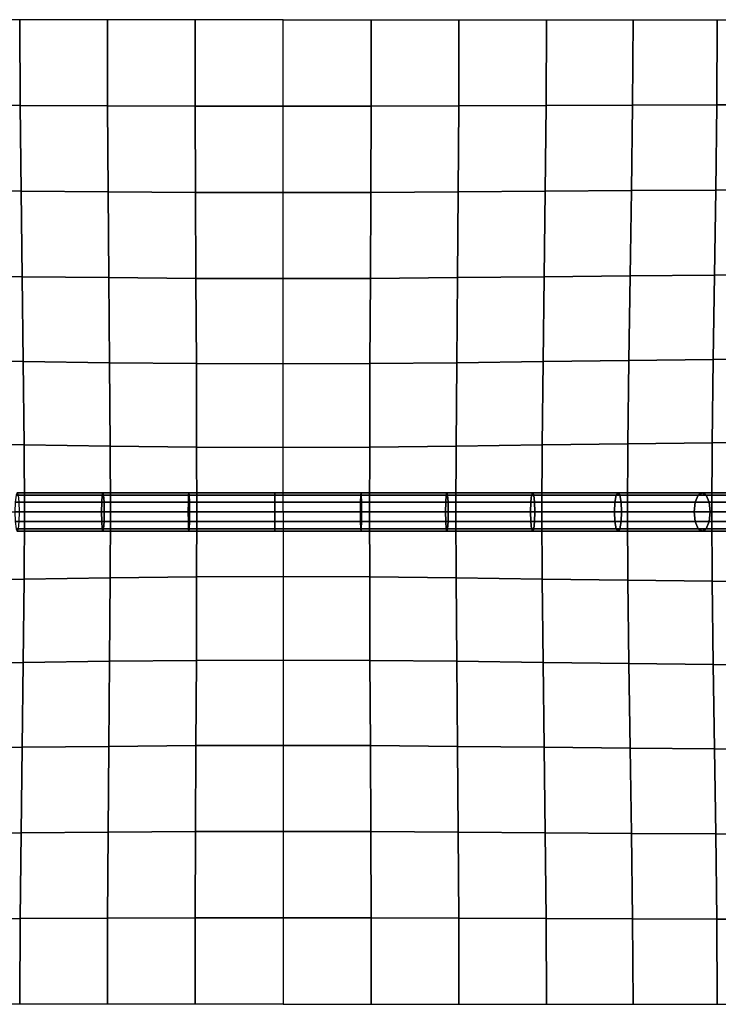
# Model space of a CAD drawing. Units: inches. Extents: x -39 to 39, y -20 to 20.
# Drawn here: x 14.4 to 18.9, y -9.6 to -3.2 of the extents above; entities that cross this region are included whole.
import ezdxf

# ---------------------------------------------------------------- set-up
doc = ezdxf.new("R2010")
doc.units = ezdxf.units.IN
doc.header["$MEASUREMENT"] = 0
doc.layers.add('AFUFU-3D-CH-CU', color=2, linetype='Continuous')

msp = doc.modelspace()

# ---------------------------------------------------------------- linework, layer by layer
at = {"layer": 'AFUFU-3D-CH-CU'}
for points in [[(-38.6221, -19.125, 13.3517), (-38.6279, 19.125, 13.3523), (38.6221, 19.125, 13.3523), (38.6279, -19.125, 13.3517)], [(13.8317, -3.1875, 17.9635), (13.8343, -3.741, 17.9508), (14.3944, -3.7431, 18.0431), (14.3923, -3.1875, 18.0556)], [(14.3923, -3.1875, 18.0556), (14.3944, -3.7431, 18.0431), (14.9599, -3.7453, 18.1022), (14.9584, -3.1875, 18.1139)], [(14.9584, -3.1875, 18.1139), (14.9599, -3.7453, 18.1022), (15.5277, -3.7469, 18.1358), (15.5269, -3.1875, 18.1465)], [(15.5269, -3.1875, 18.1465), (15.5277, -3.7469, 18.1358), (16.0965, -3.7476, 18.1467), (16.0965, -3.1875, 18.1571)], [(16.6661, -3.1875, 18.1466), (16.6654, -3.7469, 18.1359), (16.0965, -3.7476, 18.1467), (16.0965, -3.1875, 18.1571)], [(17.2347, -3.1875, 18.1141), (17.2332, -3.7453, 18.1024), (16.6654, -3.7469, 18.1359), (16.6661, -3.1875, 18.1466)], [(17.8008, -3.1875, 18.0559), (17.7987, -3.7431, 18.0435), (17.2332, -3.7453, 18.1024), (17.2347, -3.1875, 18.1141)], [(18.3614, -3.1875, 17.9639), (18.3588, -3.741, 17.9512), (17.7987, -3.7431, 18.0435), (17.8008, -3.1875, 18.0559)], [(18.9067, -3.1875, 17.815), (18.9041, -3.7393, 17.8034), (18.3588, -3.741, 17.9512), (18.3614, -3.1875, 17.9639)], [(19.3154, -3.1875, 17.4892), (19.3154, -3.7387, 17.4812), (18.9041, -3.7393, 17.8034), (18.9067, -3.1875, 17.815)], [(13.8343, -3.741, 17.9508), (13.8408, -4.2939, 17.9138), (14.3997, -4.2981, 18.0065), (14.3944, -3.7431, 18.0431)], [(14.3944, -3.7431, 18.0431), (14.3997, -4.2981, 18.0065), (14.9636, -4.3023, 18.0673), (14.9599, -3.7453, 18.1022)], [(14.9599, -3.7453, 18.1022), (14.9636, -4.3023, 18.0673), (15.5296, -4.3055, 18.1027), (15.5277, -3.7469, 18.1358)], [(15.5277, -3.7469, 18.1358), (15.5296, -4.3055, 18.1027), (16.0965, -4.3068, 18.1146), (16.0965, -3.7476, 18.1467)], [(16.6654, -3.7469, 18.1359), (16.6635, -4.3055, 18.1028), (16.0965, -4.3068, 18.1146), (16.0965, -3.7476, 18.1467)], [(17.2332, -3.7453, 18.1024), (17.2295, -4.3023, 18.0675), (16.6635, -4.3055, 18.1028), (16.6654, -3.7469, 18.1359)], [(17.7987, -3.7431, 18.0435), (17.7934, -4.2981, 18.0068), (17.2295, -4.3023, 18.0675), (17.2332, -3.7453, 18.1024)], [(18.3588, -3.741, 17.9512), (18.3523, -4.2939, 17.9142), (17.7934, -4.2981, 18.0068), (17.7987, -3.7431, 18.0435)], [(18.9041, -3.7393, 17.8034), (18.8975, -4.2906, 17.7696), (18.3523, -4.2939, 17.9142), (18.3588, -3.741, 17.9512)], [(19.3154, -3.7387, 17.4812), (19.3154, -4.2893, 17.4564), (18.8975, -4.2906, 17.7696), (18.9041, -3.7393, 17.8034)], [(13.8408, -4.2939, 17.9138), (13.8494, -4.8453, 17.8528), (14.4067, -4.8514, 17.945), (14.3997, -4.2981, 18.0065)], [(14.3997, -4.2981, 18.0065), (14.4067, -4.8514, 17.945), (14.9684, -4.8575, 18.0073), (14.9636, -4.3023, 18.0673)], [(14.9636, -4.3023, 18.0673), (14.9684, -4.8575, 18.0073), (15.5321, -4.8621, 18.0445), (15.5296, -4.3055, 18.1027)], [(15.5296, -4.3055, 18.1027), (15.5321, -4.8621, 18.0445), (16.0965, -4.864, 18.0573), (16.0965, -4.3068, 18.1146)], [(16.6635, -4.3055, 18.1028), (16.661, -4.8621, 18.0446), (16.0965, -4.864, 18.0573), (16.0965, -4.3068, 18.1146)], [(17.2295, -4.3023, 18.0675), (17.2247, -4.8575, 18.0075), (16.661, -4.8621, 18.0446), (16.6635, -4.3055, 18.1028)], [(17.7934, -4.2981, 18.0068), (17.7864, -4.8514, 17.9453), (17.2247, -4.8575, 18.0075), (17.2295, -4.3023, 18.0675)], [(18.3523, -4.2939, 17.9142), (18.3438, -4.8453, 17.8532), (17.7864, -4.8514, 17.9453), (17.7934, -4.2981, 18.0068)], [(18.8975, -4.2906, 17.7696), (18.8889, -4.8406, 17.7134), (18.3438, -4.8453, 17.8532), (18.3523, -4.2939, 17.9142)], [(19.3154, -4.2893, 17.4564), (19.3154, -4.8388, 17.4122), (18.8889, -4.8406, 17.7134), (18.8975, -4.2906, 17.7696)], [(18.8889, -4.8406, 17.7134), (18.8804, -5.3878, 17.631), (18.3353, -5.3936, 17.7646), (18.3438, -4.8453, 17.8532)], [(19.3154, -4.8388, 17.4122), (19.3154, -5.3855, 17.3424), (18.8804, -5.3878, 17.631), (18.8889, -4.8406, 17.7134)], [(13.8494, -4.8453, 17.8528), (13.8579, -5.3936, 17.7642), (14.4136, -5.4011, 17.8541), (14.4067, -4.8514, 17.945)], [(14.4067, -4.8514, 17.945), (14.4136, -5.4011, 17.8541), (14.9732, -5.4086, 17.916), (14.9684, -4.8575, 18.0073)], [(14.9684, -4.8575, 18.0073), (14.9732, -5.4086, 17.916), (15.5345, -5.4144, 17.9536), (15.5321, -4.8621, 18.0445)], [(15.5321, -4.8621, 18.0445), (15.5345, -5.4144, 17.9536), (16.0966, -5.4167, 17.9666), (16.0965, -4.864, 18.0573)], [(16.661, -4.8621, 18.0446), (16.6586, -5.4144, 17.9537), (16.0966, -5.4167, 17.9666), (16.0965, -4.864, 18.0573)], [(17.2247, -4.8575, 18.0075), (17.2199, -5.4086, 17.9162), (16.6586, -5.4144, 17.9537), (16.661, -4.8621, 18.0446)], [(17.7864, -4.8514, 17.9453), (17.7795, -5.4011, 17.8544), (17.2199, -5.4086, 17.9162), (17.2247, -4.8575, 18.0075)], [(18.3438, -4.8453, 17.8532), (18.3353, -5.3936, 17.7646), (17.7795, -5.4011, 17.8544), (17.7864, -4.8514, 17.9453)], [(13.8579, -5.3936, 17.7642), (13.8644, -5.9331, 17.6323), (14.4189, -5.9408, 17.7161), (14.4136, -5.4011, 17.8541)], [(14.4136, -5.4011, 17.8541), (14.4189, -5.9408, 17.7161), (14.9769, -5.9485, 17.7734), (14.9732, -5.4086, 17.916)], [(14.9732, -5.4086, 17.916), (14.9769, -5.9485, 17.7734), (15.5364, -5.9544, 17.8079), (15.5345, -5.4144, 17.9536)], [(15.5345, -5.4144, 17.9536), (15.5364, -5.9544, 17.8079), (16.0966, -5.9568, 17.8198), (16.0966, -5.4167, 17.9666)], [(16.6586, -5.4144, 17.9537), (16.6567, -5.9544, 17.808), (16.0966, -5.9568, 17.8198), (16.0966, -5.4167, 17.9666)], [(17.2199, -5.4086, 17.9162), (17.2162, -5.9485, 17.7736), (16.6567, -5.9544, 17.808), (16.6586, -5.4144, 17.9537)], [(17.7795, -5.4011, 17.8544), (17.7742, -5.9408, 17.7164), (17.2162, -5.9485, 17.7736), (17.2199, -5.4086, 17.9162)], [(18.3353, -5.3936, 17.7646), (18.3288, -5.9331, 17.6327), (17.7742, -5.9408, 17.7164), (17.7795, -5.4011, 17.8544)], [(18.8804, -5.3878, 17.631), (18.8738, -5.9271, 17.5072), (18.3288, -5.9331, 17.6327), (18.3353, -5.3936, 17.7646)], [(19.3154, -5.3855, 17.3424), (19.3154, -5.9248, 17.2296), (18.8738, -5.9271, 17.5072), (18.8804, -5.3878, 17.631)], [(18.8738, -5.9271, 17.5072), (18.8712, -6.375, 17.2267), (18.3262, -6.375, 17.3408), (18.3288, -5.9331, 17.6327)], [(19.3154, -5.9248, 17.2296), (19.3154, -6.375, 16.9569), (18.8712, -6.375, 17.2267), (18.8738, -5.9271, 17.5072)], [(13.8644, -5.9331, 17.6323), (13.8671, -6.375, 17.3404), (14.4211, -6.375, 17.411), (14.4189, -5.9408, 17.7161)], [(14.4189, -5.9408, 17.7161), (14.4211, -6.375, 17.411), (14.9784, -6.375, 17.4557), (14.9769, -5.9485, 17.7734)], [(14.9769, -5.9485, 17.7734), (14.9784, -6.375, 17.4557), (15.5372, -6.375, 17.4808), (15.5364, -5.9544, 17.8079)], [(15.5364, -5.9544, 17.8079), (15.5372, -6.375, 17.4808), (16.0966, -6.375, 17.489), (16.0966, -5.9568, 17.8198)], [(16.6567, -5.9544, 17.808), (16.656, -6.375, 17.4809), (16.0966, -6.375, 17.489), (16.0966, -5.9568, 17.8198)], [(17.2162, -5.9485, 17.7736), (17.2148, -6.375, 17.4559), (16.656, -6.375, 17.4809), (16.6567, -5.9544, 17.808)], [(17.7742, -5.9408, 17.7164), (17.7721, -6.375, 17.4113), (17.2148, -6.375, 17.4559), (17.2162, -5.9485, 17.7736)], [(18.3288, -5.9331, 17.6327), (18.3262, -6.375, 17.3408), (17.7721, -6.375, 17.4113), (17.7742, -5.9408, 17.7164)], [(14.3675, -6.2667, 17.5159), (14.3622, -6.3124, 17.5614), (14.9224, -6.3124, 17.6016), (14.9256, -6.2667, 17.5559)], [(14.93, -6.2499, 17.4935), (14.3747, -6.2499, 17.4537), (14.3675, -6.2667, 17.5159), (14.9256, -6.2667, 17.5559)], [(14.9343, -6.2666, 17.4311), (14.382, -6.2666, 17.3915), (14.3747, -6.2499, 17.4537), (14.93, -6.2499, 17.4935)], [(14.3873, -6.3124, 17.346), (14.382, -6.2666, 17.3915), (14.9343, -6.2666, 17.4311), (14.9375, -6.3124, 17.3855)], [(14.9256, -6.2667, 17.5559), (14.9224, -6.3124, 17.6016), (15.4828, -6.3124, 17.6241), (15.4843, -6.2667, 17.5784)], [(15.4864, -6.2499, 17.5159), (14.93, -6.2499, 17.4935), (14.9256, -6.2667, 17.5559), (15.4843, -6.2667, 17.5784)], [(15.4885, -6.2666, 17.4534), (14.9343, -6.2666, 17.4311), (14.93, -6.2499, 17.4935), (15.4864, -6.2499, 17.5159)], [(14.9375, -6.3124, 17.3855), (14.9343, -6.2666, 17.4311), (15.4885, -6.2666, 17.4534), (15.49, -6.3124, 17.4077)], [(15.4843, -6.2667, 17.5784), (15.4828, -6.3124, 17.6241), (16.0434, -6.3124, 17.6314), (16.0434, -6.2667, 17.5856)], [(16.0434, -6.2499, 17.5231), (15.4864, -6.2499, 17.5159), (15.4843, -6.2667, 17.5784), (16.0434, -6.2667, 17.5856)], [(16.0434, -6.2666, 17.4606), (15.4885, -6.2666, 17.4534), (15.4864, -6.2499, 17.5159), (16.0434, -6.2499, 17.5231)], [(15.49, -6.3124, 17.4077), (15.4885, -6.2666, 17.4534), (16.0434, -6.2666, 17.4606), (16.0434, -6.3124, 17.4149)], [(16.0434, -6.2666, 17.4606), (16.0434, -6.2499, 17.5231), (16.6004, -6.2499, 17.5159), (16.5983, -6.2666, 17.4534)], [(16.0434, -6.2499, 17.5231), (16.0434, -6.2667, 17.5856), (16.6025, -6.2667, 17.5784), (16.6004, -6.2499, 17.5159)], [(16.5968, -6.3124, 17.4077), (16.0434, -6.3124, 17.4149), (16.0434, -6.2666, 17.4606), (16.5983, -6.2666, 17.4534)], [(16.6025, -6.2667, 17.5784), (16.0434, -6.2667, 17.5856), (16.0434, -6.3124, 17.6314), (16.604, -6.3124, 17.6241)], [(17.1492, -6.3124, 17.3855), (16.5968, -6.3124, 17.4077), (16.5983, -6.2666, 17.4534), (17.1524, -6.2666, 17.4311)], [(16.5983, -6.2666, 17.4534), (16.6004, -6.2499, 17.5159), (17.1568, -6.2499, 17.4935), (17.1524, -6.2666, 17.4311)], [(16.6004, -6.2499, 17.5159), (16.6025, -6.2667, 17.5784), (17.1612, -6.2667, 17.5559), (17.1568, -6.2499, 17.4935)], [(17.1612, -6.2667, 17.5559), (16.6025, -6.2667, 17.5784), (16.604, -6.3124, 17.6241), (17.1644, -6.3124, 17.6016)], [(17.6995, -6.3124, 17.346), (17.1492, -6.3124, 17.3855), (17.1524, -6.2666, 17.4311), (17.7048, -6.2666, 17.3915)], [(17.1524, -6.2666, 17.4311), (17.1568, -6.2499, 17.4935), (17.7121, -6.2499, 17.4537), (17.7048, -6.2666, 17.3915)], [(17.1568, -6.2499, 17.4935), (17.1612, -6.2667, 17.5559), (17.7193, -6.2667, 17.5159), (17.7121, -6.2499, 17.4537)], [(17.7193, -6.2667, 17.5159), (17.1612, -6.2667, 17.5559), (17.1644, -6.3124, 17.6016), (17.7246, -6.3124, 17.5614)], [(18.2444, -6.3124, 17.2839), (17.6995, -6.3124, 17.346), (17.7048, -6.2666, 17.3915), (18.2529, -6.2666, 17.329)], [(17.7048, -6.2666, 17.3915), (17.7121, -6.2499, 17.4537), (18.2645, -6.2499, 17.3907), (18.2529, -6.2666, 17.329)], [(17.7121, -6.2499, 17.4537), (17.7193, -6.2667, 17.5159), (18.2762, -6.2666, 17.4524), (18.2645, -6.2499, 17.3907)], [(18.2762, -6.2666, 17.4524), (17.7193, -6.2667, 17.5159), (17.7246, -6.3124, 17.5614), (18.2847, -6.3124, 17.4975)], [(18.7644, -6.3124, 17.1868), (18.2444, -6.3124, 17.2839), (18.2529, -6.2666, 17.329), (18.7835, -6.2666, 17.23)], [(18.2529, -6.2666, 17.329), (18.2645, -6.2499, 17.3907), (18.8095, -6.2499, 17.289), (18.7835, -6.2666, 17.23)], [(18.2645, -6.2499, 17.3907), (18.2762, -6.2666, 17.4524), (18.8356, -6.2666, 17.348), (18.8095, -6.2499, 17.289)], [(18.8356, -6.2666, 17.348), (18.2762, -6.2666, 17.4524), (18.2847, -6.3124, 17.4975), (18.8546, -6.3124, 17.3912)], [(18.7644, -6.3124, 17.1868), (18.7835, -6.2666, 17.23), (19.2282, -6.2666, 16.9895), (19.2016, -6.3124, 16.9504)], [(18.7835, -6.2666, 17.23), (18.8095, -6.2499, 17.289), (19.2645, -6.2499, 17.0429), (19.2282, -6.2666, 16.9895)], [(18.8095, -6.2499, 17.289), (18.8356, -6.2666, 17.348), (19.3008, -6.2666, 17.0964), (19.2645, -6.2499, 17.0429)], [(18.8356, -6.2666, 17.348), (18.8546, -6.3124, 17.3912), (19.3273, -6.3124, 17.1355), (19.3008, -6.2666, 17.0964)], [(14.3622, -6.3124, 17.5614), (14.3602, -6.3749, 17.578), (14.9212, -6.3749, 17.6183), (14.9224, -6.3124, 17.6016)], [(14.9212, -6.3749, 17.6183), (14.3602, -6.3749, 17.578), (14.3622, -6.4374, 17.5614), (14.9224, -6.4374, 17.6016)], [(14.3892, -6.3749, 17.3293), (14.3873, -6.3124, 17.346), (14.9375, -6.3124, 17.3855), (14.9387, -6.3749, 17.3687)], [(14.9375, -6.4374, 17.3855), (14.3873, -6.4374, 17.346), (14.3892, -6.3749, 17.3293), (14.9387, -6.3749, 17.3687)], [(14.9224, -6.3124, 17.6016), (14.9212, -6.3749, 17.6183), (15.4823, -6.3749, 17.6408), (15.4828, -6.3124, 17.6241)], [(15.4823, -6.3749, 17.6408), (14.9212, -6.3749, 17.6183), (14.9224, -6.4374, 17.6016), (15.4828, -6.4374, 17.6241)], [(14.9387, -6.3749, 17.3687), (14.9375, -6.3124, 17.3855), (15.49, -6.3124, 17.4077), (15.4906, -6.3749, 17.3909)], [(15.49, -6.4374, 17.4077), (14.9375, -6.4374, 17.3855), (14.9387, -6.3749, 17.3687), (15.4906, -6.3749, 17.3909)], [(15.4828, -6.3124, 17.6241), (15.4823, -6.3749, 17.6408), (16.0434, -6.3749, 17.6481), (16.0434, -6.3124, 17.6314)], [(16.0434, -6.3749, 17.6481), (15.4823, -6.3749, 17.6408), (15.4828, -6.4374, 17.6241), (16.0434, -6.4374, 17.6314)], [(15.4906, -6.3749, 17.3909), (15.49, -6.3124, 17.4077), (16.0434, -6.3124, 17.4149), (16.0434, -6.3749, 17.3981)], [(16.0434, -6.4374, 17.4148), (15.49, -6.4374, 17.4077), (15.4906, -6.3749, 17.3909), (16.0434, -6.3749, 17.3981)], [(16.604, -6.3124, 17.6241), (16.0434, -6.3124, 17.6314), (16.0434, -6.3749, 17.6481), (16.6045, -6.3749, 17.6408)], [(16.5962, -6.3749, 17.3909), (16.0434, -6.3749, 17.3981), (16.0434, -6.3124, 17.4149), (16.5968, -6.3124, 17.4077)], [(16.0434, -6.3749, 17.6481), (16.0434, -6.4374, 17.6314), (16.604, -6.4374, 17.6241), (16.6045, -6.3749, 17.6408)], [(16.0434, -6.4374, 17.4148), (16.0434, -6.3749, 17.3981), (16.5962, -6.3749, 17.3909), (16.5968, -6.4374, 17.4077)], [(17.1481, -6.3749, 17.3687), (16.5962, -6.3749, 17.3909), (16.5968, -6.3124, 17.4077), (17.1492, -6.3124, 17.3855)], [(16.5968, -6.4374, 17.4077), (16.5962, -6.3749, 17.3909), (17.1481, -6.3749, 17.3687), (17.1492, -6.4374, 17.3855)], [(17.1644, -6.3124, 17.6016), (16.604, -6.3124, 17.6241), (16.6045, -6.3749, 17.6408), (17.1656, -6.3749, 17.6183)], [(16.6045, -6.3749, 17.6408), (16.604, -6.4374, 17.6241), (17.1644, -6.4374, 17.6016), (17.1656, -6.3749, 17.6183)], [(17.6976, -6.3749, 17.3293), (17.1481, -6.3749, 17.3687), (17.1492, -6.3124, 17.3855), (17.6995, -6.3124, 17.346)], [(17.1492, -6.4374, 17.3855), (17.1481, -6.3749, 17.3687), (17.6976, -6.3749, 17.3293), (17.6995, -6.4374, 17.346)], [(17.7246, -6.3124, 17.5614), (17.1644, -6.3124, 17.6016), (17.1656, -6.3749, 17.6183), (17.7265, -6.3749, 17.578)], [(17.1656, -6.3749, 17.6183), (17.1644, -6.4374, 17.6016), (17.7246, -6.4374, 17.5614), (17.7265, -6.3749, 17.578)], [(18.2413, -6.3749, 17.2673), (17.6976, -6.3749, 17.3293), (17.6995, -6.3124, 17.346), (18.2444, -6.3124, 17.2839)], [(17.6995, -6.4374, 17.346), (17.6976, -6.3749, 17.3293), (18.2413, -6.3749, 17.2673), (18.2444, -6.4374, 17.2839)], [(18.2847, -6.3124, 17.4975), (17.7246, -6.3124, 17.5614), (17.7265, -6.3749, 17.578), (18.2878, -6.3749, 17.5141)], [(17.7265, -6.3749, 17.578), (17.7246, -6.4374, 17.5614), (18.2847, -6.4374, 17.4975), (18.2878, -6.3749, 17.5141)], [(18.7574, -6.3749, 17.171), (18.2413, -6.3749, 17.2673), (18.2444, -6.3124, 17.2839), (18.7644, -6.3124, 17.1868)], [(18.2444, -6.4374, 17.2839), (18.2413, -6.3749, 17.2673), (18.7574, -6.3749, 17.171), (18.7644, -6.4374, 17.1868)], [(18.8546, -6.3124, 17.3912), (18.2847, -6.3124, 17.4975), (18.2878, -6.3749, 17.5141), (18.8616, -6.3749, 17.407)], [(18.2878, -6.3749, 17.5141), (18.2847, -6.4374, 17.4975), (18.8546, -6.4374, 17.3911), (18.8616, -6.3749, 17.407)], [(18.7574, -6.3749, 17.171), (18.7644, -6.3124, 17.1868), (19.2016, -6.3124, 16.9504), (19.1919, -6.3749, 16.936)], [(19.2016, -6.4374, 16.9503), (18.7644, -6.4374, 17.1868), (18.7574, -6.3749, 17.171), (19.1919, -6.3749, 16.936)], [(18.8546, -6.3124, 17.3912), (18.8616, -6.3749, 17.407), (19.337, -6.3749, 17.1498), (19.3273, -6.3124, 17.1355)], [(19.337, -6.3749, 17.1498), (18.8616, -6.3749, 17.407), (18.8546, -6.4374, 17.3911), (19.3273, -6.4374, 17.1355)], [(13.8644, -6.8169, 17.6323), (13.8671, -6.375, 17.3404), (14.4211, -6.375, 17.411), (14.4189, -6.8092, 17.7161)], [(14.9224, -6.4374, 17.6016), (14.3622, -6.4374, 17.5614), (14.3675, -6.4832, 17.5158), (14.9256, -6.4832, 17.5559)], [(14.9343, -6.4832, 17.4311), (14.382, -6.4831, 17.3915), (14.3873, -6.4374, 17.346), (14.9375, -6.4374, 17.3855)], [(14.4189, -6.8092, 17.7161), (14.4211, -6.375, 17.411), (14.9784, -6.375, 17.4557), (14.9769, -6.8015, 17.7734)], [(15.4828, -6.4374, 17.6241), (14.9224, -6.4374, 17.6016), (14.9256, -6.4832, 17.5559), (15.4843, -6.4832, 17.5784)], [(15.4885, -6.4832, 17.4534), (14.9343, -6.4832, 17.4311), (14.9375, -6.4374, 17.3855), (15.49, -6.4374, 17.4077)], [(14.9769, -6.8015, 17.7734), (14.9784, -6.375, 17.4557), (15.5372, -6.375, 17.4808), (15.5364, -6.7956, 17.8079)], [(16.0434, -6.4374, 17.6314), (15.4828, -6.4374, 17.6241), (15.4843, -6.4832, 17.5784), (16.0434, -6.4832, 17.5856)], [(16.0434, -6.4832, 17.4606), (15.4885, -6.4832, 17.4534), (15.49, -6.4374, 17.4077), (16.0434, -6.4374, 17.4148)], [(15.5364, -6.7956, 17.8079), (15.5372, -6.375, 17.4808), (16.0966, -6.375, 17.489), (16.0966, -6.7932, 17.8198)], [(16.0434, -6.4374, 17.6314), (16.0434, -6.4832, 17.5856), (16.6025, -6.4832, 17.5784), (16.604, -6.4374, 17.6241)], [(16.0434, -6.4832, 17.4606), (16.0434, -6.4374, 17.4148), (16.5968, -6.4374, 17.4077), (16.5983, -6.4832, 17.4534)], [(16.6567, -6.7956, 17.808), (16.656, -6.375, 17.4809), (16.0966, -6.375, 17.489), (16.0966, -6.7932, 17.8198)], [(16.5983, -6.4832, 17.4534), (16.5968, -6.4374, 17.4077), (17.1492, -6.4374, 17.3855), (17.1524, -6.4832, 17.4311)], [(16.604, -6.4374, 17.6241), (16.6025, -6.4832, 17.5784), (17.1612, -6.4832, 17.5559), (17.1644, -6.4374, 17.6016)], [(17.2162, -6.8015, 17.7736), (17.2148, -6.375, 17.4559), (16.656, -6.375, 17.4809), (16.6567, -6.7956, 17.808)], [(17.1524, -6.4832, 17.4311), (17.1492, -6.4374, 17.3855), (17.6995, -6.4374, 17.346), (17.7048, -6.4831, 17.3915)], [(17.1644, -6.4374, 17.6016), (17.1612, -6.4832, 17.5559), (17.7193, -6.4832, 17.5158), (17.7246, -6.4374, 17.5614)], [(17.7742, -6.8092, 17.7164), (17.7721, -6.375, 17.4113), (17.2148, -6.375, 17.4559), (17.2162, -6.8015, 17.7736)], [(17.7048, -6.4831, 17.3915), (17.6995, -6.4374, 17.346), (18.2444, -6.4374, 17.2839), (18.2529, -6.4831, 17.329)], [(17.7246, -6.4374, 17.5614), (17.7193, -6.4832, 17.5158), (18.2762, -6.4832, 17.4524), (18.2847, -6.4374, 17.4975)], [(18.3288, -6.8169, 17.6327), (18.3262, -6.375, 17.3408), (17.7721, -6.375, 17.4113), (17.7742, -6.8092, 17.7164)], [(18.2529, -6.4831, 17.329), (18.2444, -6.4374, 17.2839), (18.7644, -6.4374, 17.1868), (18.7835, -6.4831, 17.23)], [(18.2847, -6.4374, 17.4975), (18.2762, -6.4832, 17.4524), (18.8356, -6.4831, 17.348), (18.8546, -6.4374, 17.3911)], [(18.8738, -6.8229, 17.5072), (18.8712, -6.375, 17.2267), (18.3262, -6.375, 17.3408), (18.3288, -6.8169, 17.6327)], [(19.2282, -6.4831, 16.9895), (18.7835, -6.4831, 17.23), (18.7644, -6.4374, 17.1868), (19.2016, -6.4374, 16.9503)], [(19.3273, -6.4374, 17.1355), (18.8546, -6.4374, 17.3911), (18.8356, -6.4831, 17.348), (19.3008, -6.4831, 17.0964)], [(19.3154, -6.8252, 17.2296), (19.3154, -6.375, 16.9569), (18.8712, -6.375, 17.2267), (18.8738, -6.8229, 17.5072)], [(14.3675, -6.4832, 17.5158), (14.3747, -6.4999, 17.4537), (14.93, -6.4999, 17.4935), (14.9256, -6.4832, 17.5559)], [(14.3747, -6.4999, 17.4537), (14.382, -6.4831, 17.3915), (14.9343, -6.4832, 17.4311), (14.93, -6.4999, 17.4935)], [(14.9256, -6.4832, 17.5559), (14.93, -6.4999, 17.4935), (15.4864, -6.4999, 17.5159), (15.4843, -6.4832, 17.5784)], [(14.93, -6.4999, 17.4935), (14.9343, -6.4832, 17.4311), (15.4885, -6.4832, 17.4534), (15.4864, -6.4999, 17.5159)], [(15.4843, -6.4832, 17.5784), (15.4864, -6.4999, 17.5159), (16.0434, -6.4999, 17.5231), (16.0434, -6.4832, 17.5856)], [(15.4864, -6.4999, 17.5159), (15.4885, -6.4832, 17.4534), (16.0434, -6.4832, 17.4606), (16.0434, -6.4999, 17.5231)], [(16.6025, -6.4832, 17.5784), (16.0434, -6.4832, 17.5856), (16.0434, -6.4999, 17.5231), (16.6004, -6.4999, 17.5159)], [(16.6004, -6.4999, 17.5159), (16.0434, -6.4999, 17.5231), (16.0434, -6.4832, 17.4606), (16.5983, -6.4832, 17.4534)], [(17.1568, -6.4999, 17.4935), (16.6004, -6.4999, 17.5159), (16.5983, -6.4832, 17.4534), (17.1524, -6.4832, 17.4311)], [(17.1612, -6.4832, 17.5559), (16.6025, -6.4832, 17.5784), (16.6004, -6.4999, 17.5159), (17.1568, -6.4999, 17.4935)], [(17.7121, -6.4999, 17.4537), (17.1568, -6.4999, 17.4935), (17.1524, -6.4832, 17.4311), (17.7048, -6.4831, 17.3915)], [(17.7193, -6.4832, 17.5158), (17.1612, -6.4832, 17.5559), (17.1568, -6.4999, 17.4935), (17.7121, -6.4999, 17.4537)], [(18.2645, -6.4999, 17.3907), (17.7121, -6.4999, 17.4537), (17.7048, -6.4831, 17.3915), (18.2529, -6.4831, 17.329)], [(18.2762, -6.4832, 17.4524), (17.7193, -6.4832, 17.5158), (17.7121, -6.4999, 17.4537), (18.2645, -6.4999, 17.3907)], [(18.8095, -6.4999, 17.289), (18.2645, -6.4999, 17.3907), (18.2529, -6.4831, 17.329), (18.7835, -6.4831, 17.23)], [(18.8356, -6.4831, 17.348), (18.2762, -6.4832, 17.4524), (18.2645, -6.4999, 17.3907), (18.8095, -6.4999, 17.289)], [(19.2645, -6.4999, 17.0429), (18.8095, -6.4999, 17.289), (18.7835, -6.4831, 17.23), (19.2282, -6.4831, 16.9895)], [(19.3008, -6.4831, 17.0964), (18.8356, -6.4831, 17.348), (18.8095, -6.4999, 17.289), (19.2645, -6.4999, 17.0429)], [(13.8579, -7.3564, 17.7642), (13.8644, -6.8169, 17.6323), (14.4189, -6.8092, 17.7161), (14.4136, -7.3489, 17.8541)], [(14.4136, -7.3489, 17.8541), (14.4189, -6.8092, 17.7161), (14.9769, -6.8015, 17.7734), (14.9732, -7.3414, 17.916)], [(14.9732, -7.3414, 17.916), (14.9769, -6.8015, 17.7734), (15.5364, -6.7956, 17.8079), (15.5345, -7.3356, 17.9536)], [(15.5345, -7.3356, 17.9536), (15.5364, -6.7956, 17.8079), (16.0966, -6.7932, 17.8198), (16.0966, -7.3333, 17.9666)], [(16.6586, -7.3356, 17.9537), (16.6567, -6.7956, 17.808), (16.0966, -6.7932, 17.8198), (16.0966, -7.3333, 17.9666)], [(17.2199, -7.3414, 17.9162), (17.2162, -6.8015, 17.7736), (16.6567, -6.7956, 17.808), (16.6586, -7.3356, 17.9537)], [(17.7795, -7.3489, 17.8544), (17.7742, -6.8092, 17.7164), (17.2162, -6.8015, 17.7736), (17.2199, -7.3414, 17.9162)], [(18.3353, -7.3564, 17.7646), (18.3288, -6.8169, 17.6327), (17.7742, -6.8092, 17.7164), (17.7795, -7.3489, 17.8544)], [(18.8804, -7.3622, 17.631), (18.8738, -6.8229, 17.5072), (18.3288, -6.8169, 17.6327), (18.3353, -7.3564, 17.7646)], [(19.3154, -7.3645, 17.3424), (19.3154, -6.8252, 17.2296), (18.8738, -6.8229, 17.5072), (18.8804, -7.3622, 17.631)], [(13.8494, -7.9047, 17.8528), (13.8579, -7.3564, 17.7642), (14.4136, -7.3489, 17.8541), (14.4067, -7.8986, 17.945)], [(14.4067, -7.8986, 17.945), (14.4136, -7.3489, 17.8541), (14.9732, -7.3414, 17.916), (14.9684, -7.8925, 18.0073)], [(14.9684, -7.8925, 18.0073), (14.9732, -7.3414, 17.916), (15.5345, -7.3356, 17.9536), (15.5321, -7.8879, 18.0445)], [(15.5321, -7.8879, 18.0445), (15.5345, -7.3356, 17.9536), (16.0966, -7.3333, 17.9666), (16.0965, -7.886, 18.0573)], [(16.661, -7.8879, 18.0446), (16.6586, -7.3356, 17.9537), (16.0966, -7.3333, 17.9666), (16.0965, -7.886, 18.0573)], [(17.2247, -7.8925, 18.0075), (17.2199, -7.3414, 17.9162), (16.6586, -7.3356, 17.9537), (16.661, -7.8879, 18.0446)], [(17.7864, -7.8986, 17.9453), (17.7795, -7.3489, 17.8544), (17.2199, -7.3414, 17.9162), (17.2247, -7.8925, 18.0075)], [(18.3438, -7.9047, 17.8532), (18.3353, -7.3564, 17.7646), (17.7795, -7.3489, 17.8544), (17.7864, -7.8986, 17.9453)], [(18.8889, -7.9094, 17.7134), (18.8804, -7.3622, 17.631), (18.3353, -7.3564, 17.7646), (18.3438, -7.9047, 17.8532)], [(19.3154, -7.9112, 17.4122), (19.3154, -7.3645, 17.3424), (18.8804, -7.3622, 17.631), (18.8889, -7.9094, 17.7134)], [(13.8408, -8.4561, 17.9138), (13.8494, -7.9047, 17.8528), (14.4067, -7.8986, 17.945), (14.3997, -8.4519, 18.0065)], [(14.3997, -8.4519, 18.0065), (14.4067, -7.8986, 17.945), (14.9684, -7.8925, 18.0073), (14.9636, -8.4477, 18.0673)], [(14.9636, -8.4477, 18.0673), (14.9684, -7.8925, 18.0073), (15.5321, -7.8879, 18.0445), (15.5296, -8.4445, 18.1027)], [(15.5296, -8.4445, 18.1027), (15.5321, -7.8879, 18.0445), (16.0965, -7.886, 18.0573), (16.0965, -8.4432, 18.1146)], [(16.6635, -8.4445, 18.1028), (16.661, -7.8879, 18.0446), (16.0965, -7.886, 18.0573), (16.0965, -8.4432, 18.1146)], [(17.2295, -8.4477, 18.0675), (17.2247, -7.8925, 18.0075), (16.661, -7.8879, 18.0446), (16.6635, -8.4445, 18.1028)], [(17.7934, -8.4519, 18.0068), (17.7864, -7.8986, 17.9453), (17.2247, -7.8925, 18.0075), (17.2295, -8.4477, 18.0675)], [(18.3523, -8.4561, 17.9142), (18.3438, -7.9047, 17.8532), (17.7864, -7.8986, 17.9453), (17.7934, -8.4519, 18.0068)], [(18.8975, -8.4594, 17.7696), (18.8889, -7.9094, 17.7134), (18.3438, -7.9047, 17.8532), (18.3523, -8.4561, 17.9142)], [(19.3154, -8.4607, 17.4564), (19.3154, -7.9112, 17.4122), (18.8889, -7.9094, 17.7134), (18.8975, -8.4594, 17.7696)], [(13.8343, -9.009, 17.9508), (13.8408, -8.4561, 17.9138), (14.3997, -8.4519, 18.0065), (14.3944, -9.0069, 18.0431)], [(14.3944, -9.0069, 18.0431), (14.3997, -8.4519, 18.0065), (14.9636, -8.4477, 18.0673), (14.9599, -9.0047, 18.1022)], [(14.9599, -9.0047, 18.1022), (14.9636, -8.4477, 18.0673), (15.5296, -8.4445, 18.1027), (15.5277, -9.0031, 18.1358)], [(15.5277, -9.0031, 18.1358), (15.5296, -8.4445, 18.1027), (16.0965, -8.4432, 18.1146), (16.0965, -9.0024, 18.1467)], [(16.6654, -9.0031, 18.1359), (16.6635, -8.4445, 18.1028), (16.0965, -8.4432, 18.1146), (16.0965, -9.0024, 18.1467)], [(17.2332, -9.0047, 18.1024), (17.2295, -8.4477, 18.0675), (16.6635, -8.4445, 18.1028), (16.6654, -9.0031, 18.1359)], [(17.7987, -9.0069, 18.0435), (17.7934, -8.4519, 18.0068), (17.2295, -8.4477, 18.0675), (17.2332, -9.0047, 18.1024)], [(18.3588, -9.009, 17.9512), (18.3523, -8.4561, 17.9142), (17.7934, -8.4519, 18.0068), (17.7987, -9.0069, 18.0435)], [(18.9041, -9.0107, 17.8034), (18.8975, -8.4594, 17.7696), (18.3523, -8.4561, 17.9142), (18.3588, -9.009, 17.9512)], [(19.3154, -9.0113, 17.4812), (19.3154, -8.4607, 17.4564), (18.8975, -8.4594, 17.7696), (18.9041, -9.0107, 17.8034)], [(13.8317, -9.5625, 17.9635), (13.8343, -9.009, 17.9508), (14.3944, -9.0069, 18.0431), (14.3923, -9.5625, 18.0556)], [(14.3923, -9.5625, 18.0556), (14.3944, -9.0069, 18.0431), (14.9599, -9.0047, 18.1022), (14.9584, -9.5625, 18.1139)], [(14.9584, -9.5625, 18.1139), (14.9599, -9.0047, 18.1022), (15.5277, -9.0031, 18.1358), (15.5269, -9.5625, 18.1465)], [(15.5269, -9.5625, 18.1465), (15.5277, -9.0031, 18.1358), (16.0965, -9.0024, 18.1467), (16.0965, -9.5625, 18.1571)], [(16.6661, -9.5625, 18.1466), (16.6654, -9.0031, 18.1359), (16.0965, -9.0024, 18.1467), (16.0965, -9.5625, 18.1571)], [(17.2347, -9.5625, 18.1141), (17.2332, -9.0047, 18.1024), (16.6654, -9.0031, 18.1359), (16.6661, -9.5625, 18.1466)], [(17.8008, -9.5625, 18.0559), (17.7987, -9.0069, 18.0435), (17.2332, -9.0047, 18.1024), (17.2347, -9.5625, 18.1141)], [(18.3614, -9.5625, 17.9639), (18.3588, -9.009, 17.9512), (17.7987, -9.0069, 18.0435), (17.8008, -9.5625, 18.0559)], [(18.9067, -9.5625, 17.815), (18.9041, -9.0107, 17.8034), (18.3588, -9.009, 17.9512), (18.3614, -9.5625, 17.9639)], [(19.3154, -9.5625, 17.4892), (19.3154, -9.0113, 17.4812), (18.9041, -9.0107, 17.8034), (18.9067, -9.5625, 17.815)]]:
    msp.add_3dface(points, dxfattribs=at)

doc.saveas('drawing.dxf')
